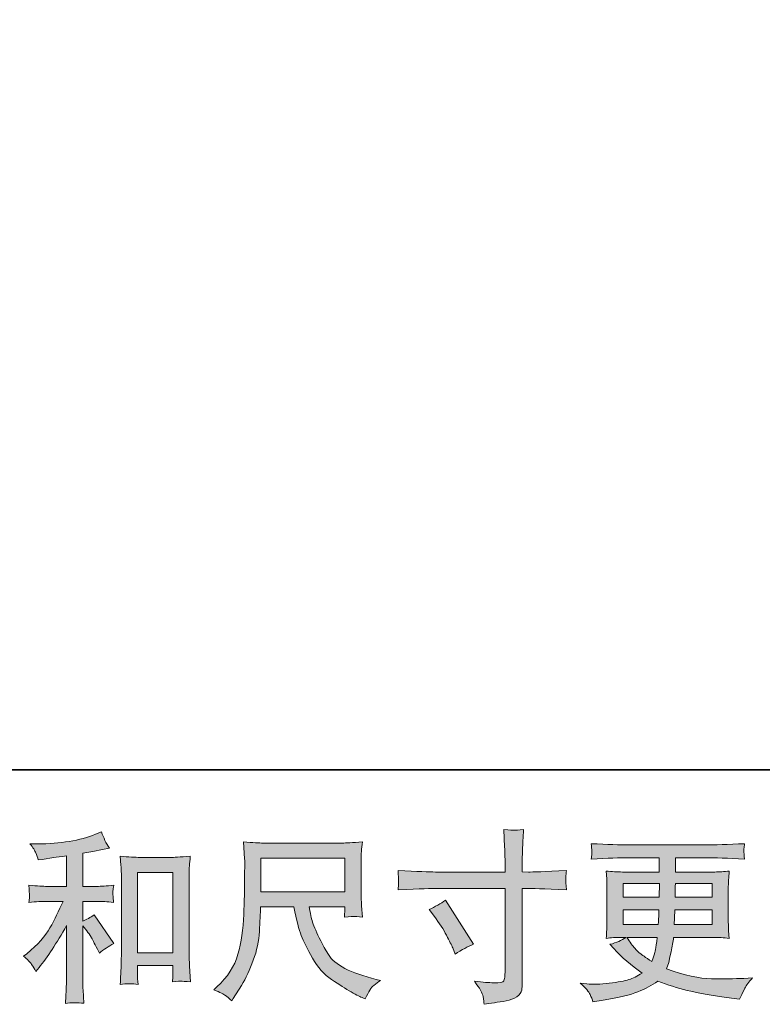
# Model space of a CAD drawing. Units: inches. Extents: x -2000 to 2482, y -655 to 2560.
# Drawn here: x -441 to -11, y -655 to -85 of the extents above; entities that cross this region are included whole.
import ezdxf

# ---------------------------------------------------------------- set-up
doc = ezdxf.new("R2010")
doc.units = ezdxf.units.IN
doc.header["$MEASUREMENT"] = 0
doc.layers.add('图层 1', color=7, linetype='Continuous')

msp = doc.modelspace()

# ---------------------------------------------------------------- hatches: boundary and pattern name
at = {"layer": '图层 1'}
h = msp.add_hatch(color=7, dxfattribs=at)
h.dxf.hatch_style = 2
h.paths.add_polyline_path([(-373.08, -578.4), (-352.55, -578.4), (-352.55, -624.94), (-373.08, -624.94)])
edge = h.paths.add_edge_path()
edge.add_spline(control_points=[(-434.4, -631.65), (-433.57, -632.91), (-432.73, -634.27), (-431.89, -635.74), (-431.89, -635.74), (-430.11, -633.54), (-430.11, -633.54), (-425.28, -627.6), (-419.97, -619.49), (-414.17, -609.22), (-414.17, -609.22), (-414.17, -636.16), (-414.17, -636.16), (-414.17, -640.05), (-414.23, -643.04), (-414.34, -645.1), (-414.44, -647.17), (-414.58, -650.24), (-414.8, -654.29), (-411.47, -653.8), (-407.87, -653.77), (-404.07, -654.19), (-404.07, -654.19), (-404.6, -646.33), (-404.6, -646.33), (-404.75, -644.79), (-404.8, -641.51), (-404.8, -636.47), (-404.8, -636.47), (-404.8, -609.32), (-404.8, -609.32), (-404.8, -609.32), (-402.51, -612.15), (-402.51, -612.15), (-401.45, -613.48), (-400.62, -614.71), (-399.99, -615.82), (-399.36, -616.94), (-398.13, -619.28), (-396.32, -622.85), (-396.32, -622.85), (-395.16, -625.15), (-395.16, -625.15), (-392.73, -623.13), (-389.91, -621.27), (-386.79, -619.6), (-386.79, -619.6), (-398.2, -603.03), (-398.2, -603.03), (-400.43, -604.5), (-402.63, -605.69), (-404.8, -606.6), (-404.8, -606.6), (-404.8, -595.17), (-404.8, -595.17), (-404.8, -595.17), (-396.43, -595.17), (-396.43, -595.17), (-393.76, -595.17), (-390.61, -595.38), (-386.98, -595.8), (-386.98, -595.8), (-387.2, -592.59), (-387.2, -592.59), (-387.2, -592.59), (-387.3, -590.98), (-387.3, -590.98), (-387.37, -590.56), (-387.37, -589.97), (-387.3, -589.16), (-387.23, -588.39), (-387.08, -587.28), (-386.89, -585.88), (-391.08, -586.3), (-394.3, -586.51), (-396.54, -586.51), (-396.54, -586.51), (-404.8, -586.51), (-404.8, -586.51), (-404.8, -586.51), (-404.8, -567.32), (-404.8, -567.32), (-404.8, -567.32), (-398.93, -566.26), (-398.93, -566.26), (-398.93, -566.26), (-393.38, -565.12), (-393.38, -565.12), (-393.38, -565.12), (-389.4, -564.39), (-389.4, -564.39), (-391.23, -561.52), (-392.76, -558.38), (-394.01, -554.96), (-394.01, -554.96), (-397.36, -556.32), (-397.36, -556.32), (-406.44, -560.02), (-417.67, -561.87), (-431.04, -561.87), (-431.04, -561.87), (-435.34, -561.87), (-435.34, -561.87), (-433.6, -564.11), (-432.47, -565.86), (-431.99, -567.15), (-431.51, -568.44), (-431.01, -569.81), (-430.53, -571.2), (-430.53, -571.2), (-428.22, -570.89), (-428.22, -570.89), (-428.22, -570.89), (-421.51, -569.84), (-421.51, -569.84), (-419.9, -569.63), (-417.45, -569.32), (-414.17, -568.9), (-414.17, -568.9), (-414.17, -586.51), (-414.17, -586.51), (-414.17, -586.51), (-425.61, -586.51), (-425.61, -586.51), (-427.49, -586.51), (-430.94, -586.3), (-435.98, -585.88), (-435.77, -589.13), (-435.64, -590.98), (-435.61, -591.36), (-435.57, -591.75), (-435.59, -592.31), (-435.66, -592.97), (-435.73, -593.64), (-435.84, -594.58), (-435.98, -595.8), (-431.7, -595.38), (-428.25, -595.17), (-425.61, -595.17), (-425.61, -595.17), (-416.16, -595.17), (-416.16, -595.17), (-418.61, -600.62), (-421.15, -605.73), (-423.76, -610.48), (-426.39, -615.23), (-430.87, -620.23), (-437.23, -625.47), (-437.23, -625.47), (-439.02, -626.93), (-439.02, -626.93), (-436.79, -628.82), (-435.25, -630.38), (-434.4, -631.65)], knot_values=[0, 0, 0, 0, 0.352778, 0.352778, 0.352778, 0.705556, 0.705556, 0.705556, 1.058333, 1.058333, 1.058333, 1.411111, 1.411111, 1.411111, 1.763889, 1.763889, 1.763889, 2.116667, 2.116667, 2.116667, 2.469444, 2.469444, 2.469444, 2.822222, 2.822222, 2.822222, 3.175, 3.175, 3.175, 3.527778, 3.527778, 3.527778, 3.880556, 3.880556, 3.880556, 4.233333, 4.233333, 4.233333, 4.586111, 4.586111, 4.586111, 4.938889, 4.938889, 4.938889, 5.291667, 5.291667, 5.291667, 5.644444, 5.644444, 5.644444, 5.997222, 5.997222, 5.997222, 6.35, 6.35, 6.35, 6.702778, 6.702778, 6.702778, 7.055556, 7.055556, 7.055556, 7.408333, 7.408333, 7.408333, 7.761111, 7.761111, 7.761111, 8.113889, 8.113889, 8.113889, 8.466667, 8.466667, 8.466667, 8.819444, 8.819444, 8.819444, 9.172222, 9.172222, 9.172222, 9.525, 9.525, 9.525, 9.877778, 9.877778, 9.877778, 10.230556, 10.230556, 10.230556, 10.583333, 10.583333, 10.583333, 10.936111, 10.936111, 10.936111, 11.288889, 11.288889, 11.288889, 11.641667, 11.641667, 11.641667, 11.994444, 11.994444, 11.994444, 12.347222, 12.347222, 12.347222, 12.7, 12.7, 12.7, 13.052778, 13.052778, 13.052778, 13.405556, 13.405556, 13.405556, 13.758333, 13.758333, 13.758333, 14.111111, 14.111111, 14.111111, 14.463889, 14.463889, 14.463889, 14.816667, 14.816667, 14.816667, 15.169444, 15.169444, 15.169444, 15.522222, 15.522222, 15.522222, 15.875, 15.875, 15.875, 16.227778, 16.227778, 16.227778, 16.580556, 16.580556, 16.580556, 16.933333, 16.933333, 16.933333, 17.286111, 17.286111, 17.286111, 17.638889, 17.638889, 17.638889, 17.991667, 17.991667, 17.991667, 17.991667], degree=3, periodic=0)
edge.add_line((-434.4, -631.65), (-434.4, -631.65))
edge = h.paths.add_edge_path()
edge.add_spline(control_points=[(-383.08, -569.11), (-383.08, -569.11), (-382.66, -574.14), (-382.66, -574.14), (-382.51, -575.78), (-382.44, -577.49), (-382.44, -579.31), (-382.44, -579.31), (-382.44, -624.45), (-382.44, -624.45), (-382.44, -627.95), (-382.49, -630.85), (-382.59, -633.12), (-382.71, -635.39), (-382.87, -638.78), (-383.08, -643.25), (-379.57, -642.83), (-376.14, -642.83), (-372.76, -643.25), (-372.98, -640.88), (-373.08, -639.02), (-373.08, -637.7), (-373.08, -637.7), (-373.08, -632.35), (-373.08, -632.35), (-373.08, -632.35), (-352.55, -632.35), (-352.55, -632.35), (-352.55, -632.35), (-352.55, -635.91), (-352.55, -635.91), (-352.55, -636.33), (-352.58, -637.07), (-352.63, -638.12), (-352.7, -639.16), (-352.74, -640.39), (-352.74, -641.78), (-349.99, -641.51), (-348.34, -641.37), (-347.8, -641.4), (-347.27, -641.44), (-345.43, -641.56), (-342.32, -641.78), (-342.32, -641.78), (-342.95, -632.77), (-342.95, -632.77), (-343.09, -631.02), (-343.16, -627.95), (-343.16, -623.58), (-343.16, -623.58), (-343.16, -578.89), (-343.16, -578.89), (-343.16, -577.56), (-343.13, -576.13), (-343.01, -574.63), (-342.9, -573.13), (-342.76, -571.27), (-342.53, -569.11), (-348.66, -569.53), (-352.36, -569.74), (-353.69, -569.74), (-353.69, -569.74), (-371.94, -569.74), (-371.94, -569.74), (-372.9, -569.74), (-374.43, -569.67), (-376.5, -569.53), (-378.58, -569.39), (-380.78, -569.25), (-383.08, -569.11)], knot_values=[0, 0, 0, 0, 0.352778, 0.352778, 0.352778, 0.705556, 0.705556, 0.705556, 1.058333, 1.058333, 1.058333, 1.411111, 1.411111, 1.411111, 1.763889, 1.763889, 1.763889, 2.116667, 2.116667, 2.116667, 2.469444, 2.469444, 2.469444, 2.822222, 2.822222, 2.822222, 3.175, 3.175, 3.175, 3.527778, 3.527778, 3.527778, 3.880556, 3.880556, 3.880556, 4.233333, 4.233333, 4.233333, 4.586111, 4.586111, 4.586111, 4.938889, 4.938889, 4.938889, 5.291667, 5.291667, 5.291667, 5.644444, 5.644444, 5.644444, 5.997222, 5.997222, 5.997222, 6.35, 6.35, 6.35, 6.702778, 6.702778, 6.702778, 7.055556, 7.055556, 7.055556, 7.408333, 7.408333, 7.408333, 7.761111, 7.761111, 7.761111, 8.113889, 8.113889, 8.113889, 8.113889], degree=3, periodic=0)
edge.add_line((-383.08, -569.11), (-383.08, -569.11))
h = msp.add_hatch(color=7, dxfattribs=at)
h.dxf.hatch_style = 2
edge = h.paths.add_edge_path()
edge.add_spline(control_points=[(-204.24, -599.92), (-200.76, -598.32), (-197.6, -596.5), (-194.82, -594.47), (-194.82, -594.47), (-178.56, -620.05), (-178.56, -620.05), (-181.77, -621.31), (-185.33, -623.2), (-189.25, -625.71), (-189.25, -625.71), (-190.61, -622.15), (-190.61, -622.15), (-191.24, -620.61), (-192.43, -618.18), (-194.19, -614.81), (-195.92, -611.47), (-198.26, -607.82), (-201.2, -603.91), (-201.2, -603.91), (-204.24, -599.92), (-204.24, -599.92)], knot_values=[0, 0, 0, 0, 1, 1, 1, 2, 2, 2, 3, 3, 3, 4, 4, 4, 5, 5, 5, 6, 6, 6, 7, 7, 7, 7], degree=3, periodic=0)
edge = h.paths.add_edge_path()
edge.add_spline(control_points=[(-200.64, -578.19), (-200.64, -578.19), (-160.28, -578.19), (-160.28, -578.19), (-160.28, -578.19), (-160.28, -573.68), (-160.28, -573.68), (-160.28, -569.49), (-160.35, -566.17), (-160.51, -563.73), (-160.51, -563.73), (-161.01, -553.56), (-161.01, -553.56), (-157.66, -553.84), (-155.63, -553.98), (-155.01, -554.01), (-154.38, -554.06), (-152.54, -553.91), (-149.52, -553.56), (-149.8, -558.1), (-150.01, -562.01), (-150.17, -565.3), (-150.29, -568.58), (-150.36, -571.38), (-150.36, -573.68), (-150.36, -573.68), (-150.36, -578.09), (-150.36, -578.09), (-150.36, -578.09), (-146.69, -578.19), (-146.69, -578.19), (-144.59, -578.26), (-137.25, -577.98), (-124.68, -577.35), (-124.89, -578.89), (-125.03, -580.08), (-125.1, -580.93), (-125.17, -581.72), (-125.2, -582.4), (-125.17, -582.87), (-125.13, -583.4), (-124.96, -585.21), (-124.68, -588.43), (-138.18, -587.94), (-145.59, -587.7), (-146.9, -587.7), (-146.9, -587.7), (-150.36, -587.7), (-150.36, -587.7), (-150.36, -587.7), (-150.36, -642.73), (-150.36, -642.73), (-150.36, -643.99), (-150.46, -645.28), (-150.64, -646.64), (-150.81, -648.02), (-151.76, -649.26), (-153.47, -650.42), (-155.21, -651.57), (-157.24, -652.37), (-159.65, -652.79), (-162.05, -653.23), (-164.32, -653.56), (-166.48, -653.87), (-168.63, -654.19), (-170.62, -654.5), (-172.46, -654.78), (-172.53, -653.73), (-172.69, -652.23), (-172.96, -650.31), (-173.26, -648.39), (-174.92, -645.42), (-178, -641.37), (-173.1, -641.99), (-169.45, -642.31), (-166.99, -642.31), (-163.29, -642.38), (-161.29, -641.99), (-160.98, -641.16), (-160.65, -640.32), (-160.46, -639.34), (-160.39, -638.26), (-160.32, -637.17), (-160.28, -635.67), (-160.28, -633.71), (-160.28, -633.71), (-160.28, -587.7), (-160.28, -587.7), (-160.28, -587.7), (-200.64, -587.7), (-200.64, -587.7), (-202.04, -587.7), (-209.23, -587.94), (-222.23, -588.43), (-222.09, -586.79), (-222.02, -585.63), (-221.99, -584.97), (-221.93, -584.31), (-221.93, -583.61), (-221.99, -582.94), (-222.02, -582.24), (-222.09, -580.39), (-222.23, -577.35), (-211.05, -577.93), (-203.87, -578.19), (-200.64, -578.19)], knot_values=[0, 0, 0, 0, 0.352778, 0.352778, 0.352778, 0.705556, 0.705556, 0.705556, 1.058333, 1.058333, 1.058333, 1.411111, 1.411111, 1.411111, 1.763889, 1.763889, 1.763889, 2.116667, 2.116667, 2.116667, 2.469444, 2.469444, 2.469444, 2.822222, 2.822222, 2.822222, 3.175, 3.175, 3.175, 3.527778, 3.527778, 3.527778, 3.880556, 3.880556, 3.880556, 4.233333, 4.233333, 4.233333, 4.586111, 4.586111, 4.586111, 4.938889, 4.938889, 4.938889, 5.291667, 5.291667, 5.291667, 5.644444, 5.644444, 5.644444, 5.997222, 5.997222, 5.997222, 6.35, 6.35, 6.35, 6.702778, 6.702778, 6.702778, 7.055556, 7.055556, 7.055556, 7.408333, 7.408333, 7.408333, 7.761111, 7.761111, 7.761111, 8.113889, 8.113889, 8.113889, 8.466667, 8.466667, 8.466667, 8.819444, 8.819444, 8.819444, 9.172222, 9.172222, 9.172222, 9.525, 9.525, 9.525, 9.877778, 9.877778, 9.877778, 10.230556, 10.230556, 10.230556, 10.583333, 10.583333, 10.583333, 10.936111, 10.936111, 10.936111, 11.288889, 11.288889, 11.288889, 11.641667, 11.641667, 11.641667, 11.994444, 11.994444, 11.994444, 12.347222, 12.347222, 12.347222, 12.347222], degree=3, periodic=0)
edge.add_line((-200.64, -578.19), (-200.64, -578.19))
h = msp.add_hatch(color=7, dxfattribs=at)
h.dxf.hatch_style = 2
h.paths.add_polyline_path([(-301.62, -570.09), (-252.98, -570.09), (-252.98, -589.65), (-301.62, -589.65)])
edge = h.paths.add_edge_path()
edge.add_spline(control_points=[(-322.13, -649.68), (-321.17, -650.31), (-319.96, -651.32), (-318.49, -652.72), (-318.49, -652.72), (-317.66, -651.36), (-317.66, -651.36), (-317.66, -651.36), (-312.83, -643.81), (-312.83, -643.81), (-310.32, -639.62), (-308.05, -634.76), (-306.04, -629.24), (-303.99, -623.72), (-302.84, -618.16), (-302.51, -612.57), (-302.21, -606.98), (-301.97, -602.23), (-301.83, -598.32), (-301.83, -598.32), (-282.65, -598.32), (-282.65, -598.32), (-281.04, -606.21), (-279.57, -611.77), (-278.24, -615.02), (-276.93, -618.27), (-274.78, -622.6), (-271.8, -627.98), (-268.83, -633.36), (-265.14, -637.52), (-260.74, -640.46), (-256.33, -643.39), (-252.53, -645.77), (-249.29, -647.62), (-246.06, -649.47), (-243.83, -650.62), (-242.59, -651.04), (-242.59, -651.04), (-241.22, -651.57), (-241.22, -651.57), (-239.25, -647.51), (-237.61, -644.93), (-236.28, -643.85), (-234.95, -642.76), (-233.64, -641.82), (-232.3, -640.98), (-232.3, -640.98), (-234.81, -640.35), (-234.81, -640.35), (-249.8, -636.72), (-259.04, -631.93), (-262.52, -626.03), (-266.01, -620.12), (-268.49, -615.44), (-269.93, -611.94), (-271.36, -608.45), (-272.27, -605.62), (-272.69, -603.49), (-273.11, -601.36), (-273.42, -599.65), (-273.63, -598.32), (-273.63, -598.32), (-252.98, -598.32), (-252.98, -598.32), (-252.98, -598.32), (-252.98, -600.62), (-252.98, -600.62), (-252.98, -600.97), (-253.05, -601.53), (-253.15, -602.34), (-253.24, -603.14), (-253.29, -603.8), (-253.29, -604.29), (-250.08, -604.08), (-248.19, -603.94), (-247.7, -603.91), (-247.18, -603.87), (-245.56, -604.01), (-242.78, -604.29), (-242.78, -604.29), (-243.32, -597.69), (-243.32, -597.69), (-243.51, -595.24), (-243.62, -592.73), (-243.62, -590.21), (-243.62, -590.21), (-243.62, -570.57), (-243.62, -570.57), (-243.62, -569.42), (-243.55, -568.02), (-243.42, -566.35), (-243.27, -564.67), (-243.09, -562.78), (-242.88, -560.69), (-248.66, -561.18), (-252.51, -561.42), (-254.45, -561.42), (-254.45, -561.42), (-300.57, -561.42), (-300.57, -561.42), (-302.46, -561.42), (-306.2, -561.18), (-311.79, -560.69), (-311.79, -560.69), (-311.05, -570.57), (-311.05, -570.57), (-310.98, -571.55), (-310.98, -574.02), (-311.05, -578.02), (-311.05, -578.02), (-311.05, -586.65), (-311.05, -586.65), (-311.12, -587), (-311.21, -589.65), (-311.28, -594.61), (-311.28, -594.61), (-311.47, -602.72), (-311.47, -602.72), (-311.82, -611.25), (-312.97, -618.93), (-314.95, -625.82), (-316.89, -632.7), (-320.96, -638.99), (-327.09, -644.65), (-327.09, -644.65), (-328.87, -646.33), (-328.87, -646.33), (-325.33, -647.93), (-323.07, -649.05), (-322.13, -649.68)], knot_values=[0, 0, 0, 0, 0.352778, 0.352778, 0.352778, 0.705556, 0.705556, 0.705556, 1.058333, 1.058333, 1.058333, 1.411111, 1.411111, 1.411111, 1.763889, 1.763889, 1.763889, 2.116667, 2.116667, 2.116667, 2.469444, 2.469444, 2.469444, 2.822222, 2.822222, 2.822222, 3.175, 3.175, 3.175, 3.527778, 3.527778, 3.527778, 3.880556, 3.880556, 3.880556, 4.233333, 4.233333, 4.233333, 4.586111, 4.586111, 4.586111, 4.938889, 4.938889, 4.938889, 5.291667, 5.291667, 5.291667, 5.644444, 5.644444, 5.644444, 5.997222, 5.997222, 5.997222, 6.35, 6.35, 6.35, 6.702778, 6.702778, 6.702778, 7.055556, 7.055556, 7.055556, 7.408333, 7.408333, 7.408333, 7.761111, 7.761111, 7.761111, 8.113889, 8.113889, 8.113889, 8.466667, 8.466667, 8.466667, 8.819444, 8.819444, 8.819444, 9.172222, 9.172222, 9.172222, 9.525, 9.525, 9.525, 9.877778, 9.877778, 9.877778, 10.230556, 10.230556, 10.230556, 10.583333, 10.583333, 10.583333, 10.936111, 10.936111, 10.936111, 11.288889, 11.288889, 11.288889, 11.641667, 11.641667, 11.641667, 11.994444, 11.994444, 11.994444, 12.347222, 12.347222, 12.347222, 12.7, 12.7, 12.7, 13.052778, 13.052778, 13.052778, 13.405556, 13.405556, 13.405556, 13.758333, 13.758333, 13.758333, 14.111111, 14.111111, 14.111111, 14.463889, 14.463889, 14.463889, 14.816667, 14.816667, 14.816667, 15.169444, 15.169444, 15.169444, 15.169444], degree=3, periodic=0)
edge.add_line((-322.13, -649.68), (-322.13, -649.68))
h = msp.add_hatch(color=7, dxfattribs=at)
h.dxf.hatch_style = 2
h.paths.add_polyline_path([(-91.95, -584.76), (-70.87, -584.76), (-71.09, -592.73), (-91.95, -592.73)])
edge = h.paths.add_edge_path()
edge.add_spline(control_points=[(-91.95, -600.13), (-91.95, -600.13), (-71.18, -600.13), (-71.18, -600.13), (-71.18, -600.13), (-71.29, -604.43), (-71.29, -604.43), (-71.36, -604.92), (-71.46, -606.32), (-71.6, -608.66), (-71.6, -608.66), (-91.95, -608.66), (-91.95, -608.66), (-91.95, -608.66), (-91.95, -600.13), (-91.95, -600.13)], knot_values=[0, 0, 0, 0, 1, 1, 1, 2, 2, 2, 3, 3, 3, 4, 4, 4, 5, 5, 5, 5], degree=3, periodic=0)
edge = h.paths.add_edge_path()
edge.add_spline(control_points=[(-72.16, -616.07), (-72.16, -616.07), (-72.47, -618.37), (-72.47, -618.37), (-72.89, -621.24), (-73.21, -623.09), (-73.38, -623.93), (-73.54, -624.77), (-74.19, -626.79), (-75.3, -630.01), (-79.01, -627.56), (-81.28, -625.99), (-82.12, -625.33), (-82.97, -624.66), (-83.99, -623.65), (-85.23, -622.29), (-86.45, -620.92), (-87.92, -618.86), (-89.68, -616.07), (-89.68, -616.07), (-72.16, -616.07), (-72.16, -616.07)], knot_values=[0, 0, 0, 0, 1, 1, 1, 2, 2, 2, 3, 3, 3, 4, 4, 4, 5, 5, 5, 6, 6, 6, 7, 7, 7, 7], degree=3, periodic=0)
edge = h.paths.add_edge_path()
edge.add_spline(control_points=[(-62.27, -608.66), (-62.27, -608.66), (-62.18, -604.85), (-62.18, -604.85), (-62.18, -604.28), (-62.11, -602.72), (-61.96, -600.13), (-61.96, -600.13), (-40.36, -600.13), (-40.36, -600.13), (-40.36, -600.13), (-40.36, -608.66), (-40.36, -608.66), (-40.36, -608.66), (-62.27, -608.66), (-62.27, -608.66)], knot_values=[0, 0, 0, 0, 1, 1, 1, 2, 2, 2, 3, 3, 3, 4, 4, 4, 5, 5, 5, 5], degree=3, periodic=0)
edge = h.paths.add_edge_path()
edge.add_spline(control_points=[(-61.85, -592.73), (-61.85, -592.73), (-61.75, -590.12), (-61.75, -590.12), (-61.75, -589.34), (-61.71, -587.56), (-61.64, -584.76), (-61.64, -584.76), (-40.36, -584.76), (-40.36, -584.76), (-40.36, -584.76), (-40.36, -592.73), (-40.36, -592.73), (-40.36, -592.73), (-61.85, -592.73), (-61.85, -592.73)], knot_values=[0, 0, 0, 0, 1, 1, 1, 2, 2, 2, 3, 3, 3, 4, 4, 4, 5, 5, 5, 5], degree=3, periodic=0)
edge = h.paths.add_edge_path()
edge.add_spline(control_points=[(-111.05, -649.09), (-110.35, -650.62), (-109.81, -652.02), (-109.37, -653.28), (-109.37, -653.28), (-103.5, -652.34), (-103.5, -652.34), (-94.42, -650.94), (-87.67, -649.33), (-83.31, -647.55), (-78.94, -645.77), (-75.13, -643.74), (-71.91, -641.44), (-66.11, -643.53), (-60.45, -645.28), (-54.93, -646.71), (-49.41, -648.14), (-40.78, -649.65), (-29.11, -651.18), (-29.11, -651.18), (-24.5, -651.81), (-24.5, -651.81), (-24.5, -651.81), (-23.24, -649.19), (-23.24, -649.19), (-23.24, -649.19), (-21.46, -645.42), (-21.46, -645.42), (-20.55, -643.74), (-19.08, -641.78), (-17.06, -639.55), (-17.06, -639.55), (-22.09, -639.76), (-22.09, -639.76), (-27.61, -640.04), (-33.85, -640.11), (-40.75, -640), (-47.7, -639.9), (-56.37, -637.98), (-66.78, -634.2), (-66.78, -634.2), (-65.52, -630.53), (-65.52, -630.53), (-65.24, -629.63), (-64.79, -627.6), (-64.16, -624.45), (-63.53, -621.31), (-63.04, -618.51), (-62.69, -616.07), (-62.69, -616.07), (-39.49, -616.07), (-39.49, -616.07), (-36.62, -616.07), (-33.62, -616.24), (-30.47, -616.59), (-30.47, -616.59), (-30.81, -612.19), (-30.81, -612.19), (-30.93, -610.34), (-31, -608.73), (-31, -607.4), (-31, -607.4), (-31, -586.44), (-31, -586.44), (-31, -585.46), (-30.95, -584.24), (-30.86, -582.77), (-30.75, -581.3), (-30.61, -579.62), (-30.47, -577.67), (-33.41, -578.02), (-36.21, -578.19), (-38.86, -578.19), (-38.86, -578.19), (-61.61, -578.19), (-61.61, -578.19), (-61.61, -578.19), (-61.61, -569.95), (-61.61, -569.95), (-61.61, -569.95), (-44.63, -569.95), (-44.63, -569.95), (-38.83, -569.95), (-31.14, -570.19), (-21.56, -570.68), (-21.86, -568.2), (-22, -566.73), (-22.04, -566.35), (-22.07, -565.93), (-22.05, -565.37), (-21.98, -564.67), (-21.93, -563.97), (-21.77, -563.03), (-21.56, -561.79), (-31.28, -562.29), (-39.02, -562.54), (-44.73, -562.54), (-44.73, -562.54), (-88.28, -562.54), (-88.28, -562.54), (-93.65, -562.54), (-101.02, -562.29), (-110.39, -561.79), (-110.18, -563.69), (-110.05, -565.05), (-110.02, -565.93), (-109.98, -566.8), (-109.98, -567.5), (-110.02, -567.99), (-110.05, -568.48), (-110.18, -569.39), (-110.39, -570.68), (-100.97, -570.19), (-93.61, -569.95), (-88.37, -569.95), (-88.37, -569.95), (-70.97, -569.95), (-70.97, -569.95), (-70.97, -569.95), (-70.97, -578.19), (-70.97, -578.19), (-70.97, -578.19), (-92.29, -578.19), (-92.29, -578.19), (-95.29, -578.19), (-98.44, -578.02), (-101.74, -577.67), (-101.74, -577.67), (-101.41, -582.14), (-101.41, -582.14), (-101.34, -583.05), (-101.3, -584.48), (-101.3, -586.44), (-101.3, -586.44), (-101.3, -607.51), (-101.3, -607.51), (-101.3, -609.04), (-101.34, -610.44), (-101.41, -611.67), (-101.48, -612.92), (-101.58, -614.57), (-101.74, -616.59), (-98.85, -616.24), (-96.16, -616.07), (-93.65, -616.07), (-93.65, -616.07), (-90.4, -616.07), (-90.4, -616.07), (-92.79, -617.81), (-95.81, -619.14), (-99.52, -620.05), (-99.52, -620.05), (-97.32, -622.46), (-97.32, -622.46), (-92.79, -627.49), (-87.32, -632.28), (-80.95, -636.82), (-83.69, -638.5), (-86.24, -639.72), (-88.65, -640.49), (-91.06, -641.26), (-94.84, -641.96), (-99.94, -642.59), (-105.04, -643.22), (-109.37, -643.32), (-112.94, -642.9), (-112.94, -642.9), (-116.71, -642.48), (-116.71, -642.48), (-113.65, -645.35), (-111.75, -647.55), (-111.05, -649.09)], knot_values=[0, 0, 0, 0, 0.352778, 0.352778, 0.352778, 0.705556, 0.705556, 0.705556, 1.058333, 1.058333, 1.058333, 1.411111, 1.411111, 1.411111, 1.763889, 1.763889, 1.763889, 2.116667, 2.116667, 2.116667, 2.469444, 2.469444, 2.469444, 2.822222, 2.822222, 2.822222, 3.175, 3.175, 3.175, 3.527778, 3.527778, 3.527778, 3.880556, 3.880556, 3.880556, 4.233333, 4.233333, 4.233333, 4.586111, 4.586111, 4.586111, 4.938889, 4.938889, 4.938889, 5.291667, 5.291667, 5.291667, 5.644444, 5.644444, 5.644444, 5.997222, 5.997222, 5.997222, 6.35, 6.35, 6.35, 6.702778, 6.702778, 6.702778, 7.055556, 7.055556, 7.055556, 7.408333, 7.408333, 7.408333, 7.761111, 7.761111, 7.761111, 8.113889, 8.113889, 8.113889, 8.466667, 8.466667, 8.466667, 8.819444, 8.819444, 8.819444, 9.172222, 9.172222, 9.172222, 9.525, 9.525, 9.525, 9.877778, 9.877778, 9.877778, 10.230556, 10.230556, 10.230556, 10.583333, 10.583333, 10.583333, 10.936111, 10.936111, 10.936111, 11.288889, 11.288889, 11.288889, 11.641667, 11.641667, 11.641667, 11.994444, 11.994444, 11.994444, 12.347222, 12.347222, 12.347222, 12.7, 12.7, 12.7, 13.052778, 13.052778, 13.052778, 13.405556, 13.405556, 13.405556, 13.758333, 13.758333, 13.758333, 14.111111, 14.111111, 14.111111, 14.463889, 14.463889, 14.463889, 14.816667, 14.816667, 14.816667, 15.169444, 15.169444, 15.169444, 15.522222, 15.522222, 15.522222, 15.875, 15.875, 15.875, 16.227778, 16.227778, 16.227778, 16.580556, 16.580556, 16.580556, 16.933333, 16.933333, 16.933333, 17.286111, 17.286111, 17.286111, 17.638889, 17.638889, 17.638889, 17.991667, 17.991667, 17.991667, 18.344444, 18.344444, 18.344444, 18.697222, 18.697222, 18.697222, 19.05, 19.05, 19.05, 19.402778, 19.402778, 19.402778, 19.755556, 19.755556, 19.755556, 20.108333, 20.108333, 20.108333, 20.108333], degree=3, periodic=0)
edge.add_line((-111.05, -649.09), (-111.05, -649.09))

# ---------------------------------------------------------------- linework, layer by layer
at = {"layer": '图层 1', "color": 7, "lineweight": 35}
msp.add_lwpolyline([(2482.32, -518.97), (-1992.2, -518.97), (-1992.2, 2371.57), (2482.32, 2371.57), (2482.32, -518.97)], dxfattribs=at)
at = {"layer": '图层 1', "color": 7, "lineweight": 0}
for points in [[(-301.62, -570.09), (-252.98, -570.09), (-252.98, -589.65), (-301.62, -589.65), (-301.62, -570.09)], [(-373.08, -578.4), (-352.55, -578.4), (-352.55, -624.94), (-373.08, -624.94), (-373.08, -578.4)], [(-91.95, -584.76), (-70.87, -584.76), (-71.09, -592.73), (-91.95, -592.73), (-91.95, -584.76)]]:
    msp.add_lwpolyline(points, dxfattribs=at)
for points, knots in [([(-434.4, -631.65), (-433.57, -632.91), (-432.73, -634.27), (-431.89, -635.74), (-431.89, -635.74), (-430.11, -633.54), (-430.11, -633.54), (-425.28, -627.6), (-419.97, -619.49), (-414.17, -609.22), (-414.17, -609.22), (-414.17, -636.16), (-414.17, -636.16), (-414.17, -640.05), (-414.23, -643.04), (-414.34, -645.1), (-414.44, -647.17), (-414.58, -650.24), (-414.8, -654.29), (-411.47, -653.8), (-407.87, -653.77), (-404.07, -654.19), (-404.07, -654.19), (-404.6, -646.33), (-404.6, -646.33), (-404.75, -644.79), (-404.8, -641.51), (-404.8, -636.47), (-404.8, -636.47), (-404.8, -609.32), (-404.8, -609.32), (-404.8, -609.32), (-402.51, -612.15), (-402.51, -612.15), (-401.45, -613.48), (-400.62, -614.71), (-399.99, -615.82), (-399.36, -616.94), (-398.13, -619.28), (-396.32, -622.85), (-396.32, -622.85), (-395.16, -625.15), (-395.16, -625.15), (-392.73, -623.13), (-389.91, -621.27), (-386.79, -619.6), (-386.79, -619.6), (-398.2, -603.03), (-398.2, -603.03), (-400.43, -604.5), (-402.63, -605.69), (-404.8, -606.6), (-404.8, -606.6), (-404.8, -595.17), (-404.8, -595.17), (-404.8, -595.17), (-396.43, -595.17), (-396.43, -595.17), (-393.76, -595.17), (-390.61, -595.38), (-386.98, -595.8), (-386.98, -595.8), (-387.2, -592.59), (-387.2, -592.59), (-387.2, -592.59), (-387.3, -590.98), (-387.3, -590.98), (-387.37, -590.56), (-387.37, -589.97), (-387.3, -589.16), (-387.23, -588.39), (-387.08, -587.28), (-386.89, -585.88), (-391.08, -586.3), (-394.3, -586.51), (-396.54, -586.51), (-396.54, -586.51), (-404.8, -586.51), (-404.8, -586.51), (-404.8, -586.51), (-404.8, -567.32), (-404.8, -567.32), (-404.8, -567.32), (-398.93, -566.26), (-398.93, -566.26), (-398.93, -566.26), (-393.38, -565.12), (-393.38, -565.12), (-393.38, -565.12), (-389.4, -564.39), (-389.4, -564.39), (-391.23, -561.52), (-392.76, -558.38), (-394.01, -554.96), (-394.01, -554.96), (-397.36, -556.32), (-397.36, -556.32), (-406.44, -560.02), (-417.67, -561.87), (-431.04, -561.87), (-431.04, -561.87), (-435.34, -561.87), (-435.34, -561.87), (-433.6, -564.11), (-432.47, -565.86), (-431.99, -567.15), (-431.51, -568.44), (-431.01, -569.81), (-430.53, -571.2), (-430.53, -571.2), (-428.22, -570.89), (-428.22, -570.89), (-428.22, -570.89), (-421.51, -569.84), (-421.51, -569.84), (-419.9, -569.63), (-417.45, -569.32), (-414.17, -568.9), (-414.17, -568.9), (-414.17, -586.51), (-414.17, -586.51), (-414.17, -586.51), (-425.61, -586.51), (-425.61, -586.51), (-427.49, -586.51), (-430.94, -586.3), (-435.98, -585.88), (-435.77, -589.13), (-435.64, -590.98), (-435.61, -591.36), (-435.57, -591.75), (-435.59, -592.31), (-435.66, -592.97), (-435.73, -593.64), (-435.84, -594.58), (-435.98, -595.8), (-431.7, -595.38), (-428.25, -595.17), (-425.61, -595.17), (-425.61, -595.17), (-416.16, -595.17), (-416.16, -595.17), (-418.61, -600.62), (-421.15, -605.73), (-423.76, -610.48), (-426.39, -615.23), (-430.87, -620.23), (-437.23, -625.47), (-437.23, -625.47), (-439.02, -626.93), (-439.02, -626.93), (-436.79, -628.82), (-435.25, -630.38), (-434.4, -631.65)], [0, 0, 0, 0, 1, 1, 1, 2, 2, 2, 3, 3, 3, 4, 4, 4, 5, 5, 5, 6, 6, 6, 7, 7, 7, 8, 8, 8, 9, 9, 9, 10, 10, 10, 11, 11, 11, 12, 12, 12, 13, 13, 13, 14, 14, 14, 15, 15, 15, 16, 16, 16, 17, 17, 17, 18, 18, 18, 19, 19, 19, 20, 20, 20, 21, 21, 21, 22, 22, 22, 23, 23, 23, 24, 24, 24, 25, 25, 25, 26, 26, 26, 27, 27, 27, 28, 28, 28, 29, 29, 29, 30, 30, 30, 31, 31, 31, 32, 32, 32, 33, 33, 33, 34, 34, 34, 35, 35, 35, 36, 36, 36, 37, 37, 37, 38, 38, 38, 39, 39, 39, 40, 40, 40, 41, 41, 41, 42, 42, 42, 43, 43, 43, 44, 44, 44, 45, 45, 45, 46, 46, 46, 47, 47, 47, 48, 48, 48, 49, 49, 49, 50, 50, 50, 51, 51, 51, 51]), ([(-200.64, -578.19), (-200.64, -578.19), (-160.28, -578.19), (-160.28, -578.19), (-160.28, -578.19), (-160.28, -573.68), (-160.28, -573.68), (-160.28, -569.49), (-160.35, -566.17), (-160.51, -563.73), (-160.51, -563.73), (-161.01, -553.56), (-161.01, -553.56), (-157.66, -553.84), (-155.63, -553.98), (-155.01, -554.01), (-154.38, -554.06), (-152.54, -553.91), (-149.52, -553.56), (-149.8, -558.1), (-150.01, -562.01), (-150.17, -565.3), (-150.29, -568.58), (-150.36, -571.38), (-150.36, -573.68), (-150.36, -573.68), (-150.36, -578.09), (-150.36, -578.09), (-150.36, -578.09), (-146.69, -578.19), (-146.69, -578.19), (-144.59, -578.26), (-137.25, -577.98), (-124.68, -577.35), (-124.89, -578.89), (-125.03, -580.08), (-125.1, -580.93), (-125.17, -581.72), (-125.2, -582.4), (-125.17, -582.87), (-125.13, -583.4), (-124.96, -585.21), (-124.68, -588.43), (-138.18, -587.94), (-145.59, -587.7), (-146.9, -587.7), (-146.9, -587.7), (-150.36, -587.7), (-150.36, -587.7), (-150.36, -587.7), (-150.36, -642.73), (-150.36, -642.73), (-150.36, -643.99), (-150.46, -645.28), (-150.64, -646.64), (-150.81, -648.02), (-151.76, -649.26), (-153.47, -650.42), (-155.21, -651.57), (-157.24, -652.37), (-159.65, -652.79), (-162.05, -653.23), (-164.32, -653.56), (-166.48, -653.87), (-168.63, -654.19), (-170.62, -654.5), (-172.46, -654.78), (-172.53, -653.73), (-172.69, -652.23), (-172.96, -650.31), (-173.26, -648.39), (-174.92, -645.42), (-178, -641.37), (-173.1, -641.99), (-169.45, -642.31), (-166.99, -642.31), (-163.29, -642.38), (-161.29, -641.99), (-160.98, -641.16), (-160.65, -640.32), (-160.46, -639.34), (-160.39, -638.26), (-160.32, -637.17), (-160.28, -635.67), (-160.28, -633.71), (-160.28, -633.71), (-160.28, -587.7), (-160.28, -587.7), (-160.28, -587.7), (-200.64, -587.7), (-200.64, -587.7), (-202.04, -587.7), (-209.23, -587.94), (-222.23, -588.43), (-222.09, -586.79), (-222.02, -585.63), (-221.99, -584.97), (-221.93, -584.31), (-221.93, -583.61), (-221.99, -582.94), (-222.02, -582.24), (-222.09, -580.39), (-222.23, -577.35), (-211.05, -577.93), (-203.87, -578.19), (-200.64, -578.19)], [0, 0, 0, 0, 1, 1, 1, 2, 2, 2, 3, 3, 3, 4, 4, 4, 5, 5, 5, 6, 6, 6, 7, 7, 7, 8, 8, 8, 9, 9, 9, 10, 10, 10, 11, 11, 11, 12, 12, 12, 13, 13, 13, 14, 14, 14, 15, 15, 15, 16, 16, 16, 17, 17, 17, 18, 18, 18, 19, 19, 19, 20, 20, 20, 21, 21, 21, 22, 22, 22, 23, 23, 23, 24, 24, 24, 25, 25, 25, 26, 26, 26, 27, 27, 27, 28, 28, 28, 29, 29, 29, 30, 30, 30, 31, 31, 31, 32, 32, 32, 33, 33, 33, 34, 34, 34, 35, 35, 35, 35]), ([(-322.13, -649.68), (-321.17, -650.31), (-319.96, -651.32), (-318.49, -652.72), (-318.49, -652.72), (-317.66, -651.36), (-317.66, -651.36), (-317.66, -651.36), (-312.83, -643.81), (-312.83, -643.81), (-310.32, -639.62), (-308.05, -634.76), (-306.04, -629.24), (-303.99, -623.72), (-302.84, -618.16), (-302.51, -612.57), (-302.21, -606.98), (-301.97, -602.23), (-301.83, -598.32), (-301.83, -598.32), (-282.65, -598.32), (-282.65, -598.32), (-281.04, -606.21), (-279.57, -611.77), (-278.24, -615.02), (-276.93, -618.27), (-274.78, -622.6), (-271.8, -627.98), (-268.83, -633.36), (-265.14, -637.52), (-260.74, -640.46), (-256.33, -643.39), (-252.53, -645.77), (-249.29, -647.62), (-246.06, -649.47), (-243.83, -650.62), (-242.59, -651.04), (-242.59, -651.04), (-241.22, -651.57), (-241.22, -651.57), (-239.25, -647.51), (-237.61, -644.93), (-236.28, -643.85), (-234.95, -642.76), (-233.64, -641.82), (-232.3, -640.98), (-232.3, -640.98), (-234.81, -640.35), (-234.81, -640.35), (-249.8, -636.72), (-259.04, -631.93), (-262.52, -626.03), (-266.01, -620.12), (-268.49, -615.44), (-269.93, -611.94), (-271.36, -608.45), (-272.27, -605.62), (-272.69, -603.49), (-273.11, -601.36), (-273.42, -599.65), (-273.63, -598.32), (-273.63, -598.32), (-252.98, -598.32), (-252.98, -598.32), (-252.98, -598.32), (-252.98, -600.62), (-252.98, -600.62), (-252.98, -600.97), (-253.05, -601.53), (-253.15, -602.34), (-253.24, -603.14), (-253.29, -603.8), (-253.29, -604.29), (-250.08, -604.08), (-248.19, -603.94), (-247.7, -603.91), (-247.18, -603.87), (-245.56, -604.01), (-242.78, -604.29), (-242.78, -604.29), (-243.32, -597.69), (-243.32, -597.69), (-243.51, -595.24), (-243.62, -592.73), (-243.62, -590.21), (-243.62, -590.21), (-243.62, -570.57), (-243.62, -570.57), (-243.62, -569.42), (-243.55, -568.02), (-243.42, -566.35), (-243.27, -564.67), (-243.09, -562.78), (-242.88, -560.69), (-248.66, -561.18), (-252.51, -561.42), (-254.45, -561.42), (-254.45, -561.42), (-300.57, -561.42), (-300.57, -561.42), (-302.46, -561.42), (-306.2, -561.18), (-311.79, -560.69), (-311.79, -560.69), (-311.05, -570.57), (-311.05, -570.57), (-310.98, -571.55), (-310.98, -574.02), (-311.05, -578.02), (-311.05, -578.02), (-311.05, -586.65), (-311.05, -586.65), (-311.12, -587), (-311.21, -589.65), (-311.28, -594.61), (-311.28, -594.61), (-311.47, -602.72), (-311.47, -602.72), (-311.82, -611.25), (-312.97, -618.93), (-314.95, -625.82), (-316.89, -632.7), (-320.96, -638.99), (-327.09, -644.65), (-327.09, -644.65), (-328.87, -646.33), (-328.87, -646.33), (-325.33, -647.93), (-323.07, -649.05), (-322.13, -649.68)], [0, 0, 0, 0, 1, 1, 1, 2, 2, 2, 3, 3, 3, 4, 4, 4, 5, 5, 5, 6, 6, 6, 7, 7, 7, 8, 8, 8, 9, 9, 9, 10, 10, 10, 11, 11, 11, 12, 12, 12, 13, 13, 13, 14, 14, 14, 15, 15, 15, 16, 16, 16, 17, 17, 17, 18, 18, 18, 19, 19, 19, 20, 20, 20, 21, 21, 21, 22, 22, 22, 23, 23, 23, 24, 24, 24, 25, 25, 25, 26, 26, 26, 27, 27, 27, 28, 28, 28, 29, 29, 29, 30, 30, 30, 31, 31, 31, 32, 32, 32, 33, 33, 33, 34, 34, 34, 35, 35, 35, 36, 36, 36, 37, 37, 37, 38, 38, 38, 39, 39, 39, 40, 40, 40, 41, 41, 41, 42, 42, 42, 43, 43, 43, 43]), ([(-111.05, -649.09), (-110.35, -650.62), (-109.81, -652.02), (-109.37, -653.28), (-109.37, -653.28), (-103.5, -652.34), (-103.5, -652.34), (-94.42, -650.94), (-87.67, -649.33), (-83.31, -647.55), (-78.94, -645.77), (-75.13, -643.74), (-71.91, -641.44), (-66.11, -643.53), (-60.45, -645.28), (-54.93, -646.71), (-49.41, -648.14), (-40.78, -649.65), (-29.11, -651.18), (-29.11, -651.18), (-24.5, -651.81), (-24.5, -651.81), (-24.5, -651.81), (-23.24, -649.19), (-23.24, -649.19), (-23.24, -649.19), (-21.46, -645.42), (-21.46, -645.42), (-20.55, -643.74), (-19.08, -641.78), (-17.06, -639.55), (-17.06, -639.55), (-22.09, -639.76), (-22.09, -639.76), (-27.61, -640.04), (-33.85, -640.11), (-40.75, -640), (-47.7, -639.9), (-56.37, -637.98), (-66.78, -634.2), (-66.78, -634.2), (-65.52, -630.53), (-65.52, -630.53), (-65.24, -629.63), (-64.79, -627.6), (-64.16, -624.45), (-63.53, -621.31), (-63.04, -618.51), (-62.69, -616.07), (-62.69, -616.07), (-39.49, -616.07), (-39.49, -616.07), (-36.62, -616.07), (-33.62, -616.24), (-30.47, -616.59), (-30.47, -616.59), (-30.81, -612.19), (-30.81, -612.19), (-30.93, -610.34), (-31, -608.73), (-31, -607.4), (-31, -607.4), (-31, -586.44), (-31, -586.44), (-31, -585.46), (-30.95, -584.24), (-30.86, -582.77), (-30.75, -581.3), (-30.61, -579.62), (-30.47, -577.67), (-33.41, -578.02), (-36.21, -578.19), (-38.86, -578.19), (-38.86, -578.19), (-61.61, -578.19), (-61.61, -578.19), (-61.61, -578.19), (-61.61, -569.95), (-61.61, -569.95), (-61.61, -569.95), (-44.63, -569.95), (-44.63, -569.95), (-38.83, -569.95), (-31.14, -570.19), (-21.56, -570.68), (-21.86, -568.2), (-22, -566.73), (-22.04, -566.35), (-22.07, -565.93), (-22.05, -565.37), (-21.98, -564.67), (-21.93, -563.97), (-21.77, -563.03), (-21.56, -561.79), (-31.28, -562.29), (-39.02, -562.54), (-44.73, -562.54), (-44.73, -562.54), (-88.28, -562.54), (-88.28, -562.54), (-93.65, -562.54), (-101.02, -562.29), (-110.39, -561.79), (-110.18, -563.69), (-110.05, -565.05), (-110.02, -565.93), (-109.98, -566.8), (-109.98, -567.5), (-110.02, -567.99), (-110.05, -568.48), (-110.18, -569.39), (-110.39, -570.68), (-100.97, -570.19), (-93.61, -569.95), (-88.37, -569.95), (-88.37, -569.95), (-70.97, -569.95), (-70.97, -569.95), (-70.97, -569.95), (-70.97, -578.19), (-70.97, -578.19), (-70.97, -578.19), (-92.29, -578.19), (-92.29, -578.19), (-95.29, -578.19), (-98.44, -578.02), (-101.74, -577.67), (-101.74, -577.67), (-101.41, -582.14), (-101.41, -582.14), (-101.34, -583.05), (-101.3, -584.48), (-101.3, -586.44), (-101.3, -586.44), (-101.3, -607.51), (-101.3, -607.51), (-101.3, -609.04), (-101.34, -610.44), (-101.41, -611.67), (-101.48, -612.92), (-101.58, -614.57), (-101.74, -616.59), (-98.85, -616.24), (-96.16, -616.07), (-93.65, -616.07), (-93.65, -616.07), (-90.4, -616.07), (-90.4, -616.07), (-92.79, -617.81), (-95.81, -619.14), (-99.52, -620.05), (-99.52, -620.05), (-97.32, -622.46), (-97.32, -622.46), (-92.79, -627.49), (-87.32, -632.28), (-80.95, -636.82), (-83.69, -638.5), (-86.24, -639.72), (-88.65, -640.49), (-91.06, -641.26), (-94.84, -641.96), (-99.94, -642.59), (-105.04, -643.22), (-109.37, -643.32), (-112.94, -642.9), (-112.94, -642.9), (-116.71, -642.48), (-116.71, -642.48), (-113.65, -645.35), (-111.75, -647.55), (-111.05, -649.09)], [0, 0, 0, 0, 1, 1, 1, 2, 2, 2, 3, 3, 3, 4, 4, 4, 5, 5, 5, 6, 6, 6, 7, 7, 7, 8, 8, 8, 9, 9, 9, 10, 10, 10, 11, 11, 11, 12, 12, 12, 13, 13, 13, 14, 14, 14, 15, 15, 15, 16, 16, 16, 17, 17, 17, 18, 18, 18, 19, 19, 19, 20, 20, 20, 21, 21, 21, 22, 22, 22, 23, 23, 23, 24, 24, 24, 25, 25, 25, 26, 26, 26, 27, 27, 27, 28, 28, 28, 29, 29, 29, 30, 30, 30, 31, 31, 31, 32, 32, 32, 33, 33, 33, 34, 34, 34, 35, 35, 35, 36, 36, 36, 37, 37, 37, 38, 38, 38, 39, 39, 39, 40, 40, 40, 41, 41, 41, 42, 42, 42, 43, 43, 43, 44, 44, 44, 45, 45, 45, 46, 46, 46, 47, 47, 47, 48, 48, 48, 49, 49, 49, 50, 50, 50, 51, 51, 51, 52, 52, 52, 53, 53, 53, 54, 54, 54, 55, 55, 55, 56, 56, 56, 57, 57, 57, 57]), ([(-383.08, -569.11), (-383.08, -569.11), (-382.66, -574.14), (-382.66, -574.14), (-382.51, -575.78), (-382.44, -577.49), (-382.44, -579.31), (-382.44, -579.31), (-382.44, -624.45), (-382.44, -624.45), (-382.44, -627.95), (-382.49, -630.85), (-382.59, -633.12), (-382.71, -635.39), (-382.87, -638.78), (-383.08, -643.25), (-379.57, -642.83), (-376.14, -642.83), (-372.76, -643.25), (-372.98, -640.88), (-373.08, -639.02), (-373.08, -637.7), (-373.08, -637.7), (-373.08, -632.35), (-373.08, -632.35), (-373.08, -632.35), (-352.55, -632.35), (-352.55, -632.35), (-352.55, -632.35), (-352.55, -635.91), (-352.55, -635.91), (-352.55, -636.33), (-352.58, -637.07), (-352.63, -638.12), (-352.7, -639.16), (-352.74, -640.39), (-352.74, -641.78), (-349.99, -641.51), (-348.34, -641.37), (-347.8, -641.4), (-347.27, -641.44), (-345.43, -641.56), (-342.32, -641.78), (-342.32, -641.78), (-342.95, -632.77), (-342.95, -632.77), (-343.09, -631.02), (-343.16, -627.95), (-343.16, -623.58), (-343.16, -623.58), (-343.16, -578.89), (-343.16, -578.89), (-343.16, -577.56), (-343.13, -576.13), (-343.01, -574.63), (-342.9, -573.13), (-342.76, -571.27), (-342.53, -569.11), (-348.66, -569.53), (-352.36, -569.74), (-353.69, -569.74), (-353.69, -569.74), (-371.94, -569.74), (-371.94, -569.74), (-372.9, -569.74), (-374.43, -569.67), (-376.5, -569.53), (-378.58, -569.39), (-380.78, -569.25), (-383.08, -569.11)], [0, 0, 0, 0, 1, 1, 1, 2, 2, 2, 3, 3, 3, 4, 4, 4, 5, 5, 5, 6, 6, 6, 7, 7, 7, 8, 8, 8, 9, 9, 9, 10, 10, 10, 11, 11, 11, 12, 12, 12, 13, 13, 13, 14, 14, 14, 15, 15, 15, 16, 16, 16, 17, 17, 17, 18, 18, 18, 19, 19, 19, 20, 20, 20, 21, 21, 21, 22, 22, 22, 23, 23, 23, 23]), ([(-61.85, -592.73), (-61.85, -592.73), (-61.75, -590.12), (-61.75, -590.12), (-61.75, -589.34), (-61.71, -587.56), (-61.64, -584.76), (-61.64, -584.76), (-40.36, -584.76), (-40.36, -584.76), (-40.36, -584.76), (-40.36, -592.73), (-40.36, -592.73), (-40.36, -592.73), (-61.85, -592.73), (-61.85, -592.73)], [0, 0, 0, 0, 1, 1, 1, 2, 2, 2, 3, 3, 3, 4, 4, 4, 5, 5, 5, 5]), ([(-204.24, -599.92), (-200.76, -598.32), (-197.6, -596.5), (-194.82, -594.47), (-194.82, -594.47), (-178.56, -620.05), (-178.56, -620.05), (-181.77, -621.31), (-185.33, -623.2), (-189.25, -625.71), (-189.25, -625.71), (-190.61, -622.15), (-190.61, -622.15), (-191.24, -620.61), (-192.43, -618.18), (-194.19, -614.81), (-195.92, -611.47), (-198.26, -607.82), (-201.2, -603.91), (-201.2, -603.91), (-204.24, -599.92), (-204.24, -599.92)], [0, 0, 0, 0, 1, 1, 1, 2, 2, 2, 3, 3, 3, 4, 4, 4, 5, 5, 5, 6, 6, 6, 7, 7, 7, 7]), ([(-91.95, -600.13), (-91.95, -600.13), (-71.18, -600.13), (-71.18, -600.13), (-71.18, -600.13), (-71.29, -604.43), (-71.29, -604.43), (-71.36, -604.92), (-71.46, -606.32), (-71.6, -608.66), (-71.6, -608.66), (-91.95, -608.66), (-91.95, -608.66), (-91.95, -608.66), (-91.95, -600.13), (-91.95, -600.13)], [0, 0, 0, 0, 1, 1, 1, 2, 2, 2, 3, 3, 3, 4, 4, 4, 5, 5, 5, 5]), ([(-62.27, -608.66), (-62.27, -608.66), (-62.18, -604.85), (-62.18, -604.85), (-62.18, -604.28), (-62.11, -602.72), (-61.96, -600.13), (-61.96, -600.13), (-40.36, -600.13), (-40.36, -600.13), (-40.36, -600.13), (-40.36, -608.66), (-40.36, -608.66), (-40.36, -608.66), (-62.27, -608.66), (-62.27, -608.66)], [0, 0, 0, 0, 1, 1, 1, 2, 2, 2, 3, 3, 3, 4, 4, 4, 5, 5, 5, 5]), ([(-72.16, -616.07), (-72.16, -616.07), (-72.47, -618.37), (-72.47, -618.37), (-72.89, -621.24), (-73.21, -623.09), (-73.38, -623.93), (-73.54, -624.77), (-74.19, -626.79), (-75.3, -630.01), (-79.01, -627.56), (-81.28, -625.99), (-82.12, -625.33), (-82.97, -624.66), (-83.99, -623.65), (-85.23, -622.29), (-86.45, -620.92), (-87.92, -618.86), (-89.68, -616.07), (-89.68, -616.07), (-72.16, -616.07), (-72.16, -616.07)], [0, 0, 0, 0, 1, 1, 1, 2, 2, 2, 3, 3, 3, 4, 4, 4, 5, 5, 5, 6, 6, 6, 7, 7, 7, 7])]:
    msp.add_open_spline(points, degree=3, knots=knots, dxfattribs=at)

doc.saveas('drawing.dxf')
